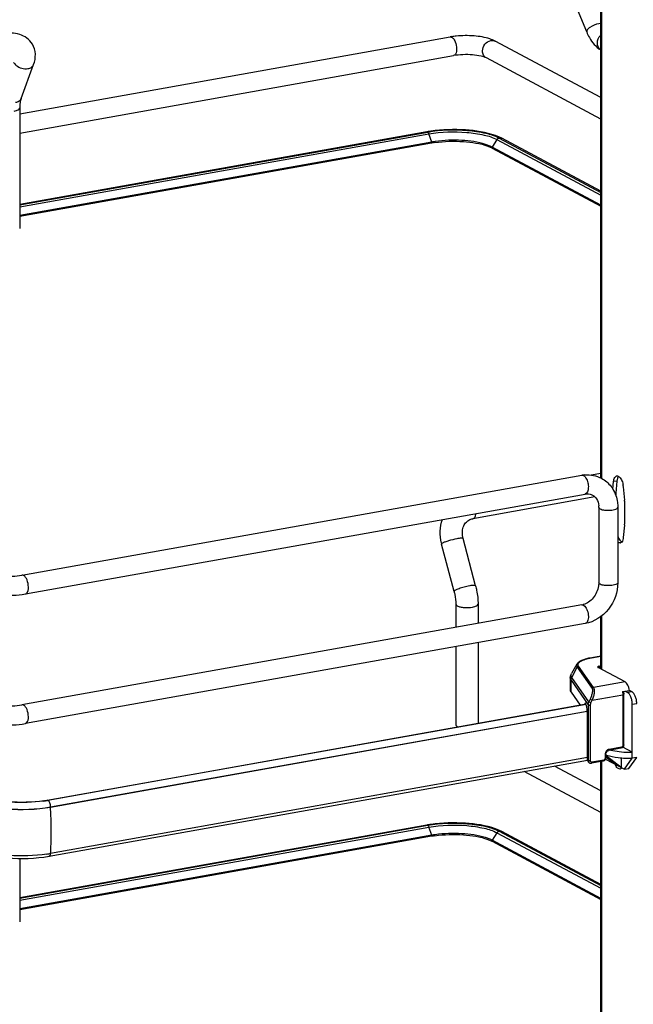
# Model space of a CAD drawing. Units: inches. Extents: x 0 to 17, y 0 to 11.
# Drawn here: x 5.1 to 5.8, y 3.1 to 4.3 of the extents above; entities that cross this region are included whole.
import ezdxf

# ---------------------------------------------------------------- set-up
doc = ezdxf.new("R2010")
doc.units = ezdxf.units.IN
doc.header["$LTSCALE"] = 0.935
doc.header["$MEASUREMENT"] = 0
doc.layers.get('0').update_dxf_attribs({"linetype": 'CONTINUOUS'})

msp = doc.modelspace()

# ---------------------------------------------------------------- linework, layer by layer
at = {"color": 7, "linetype": 'Continuous'}
for p, q in [((5.8049, 3.7589), (5.8049, 4.514)), ((5.8059, 4.514), (5.8059, 3.7589)), ((5.7875, 4.3134), (5.7585, 4.384)), ((5.8049, 4.3238), (5.8026, 4.3235)), ((5.083, 4.2117), (5.6179, 4.3071)), ((5.8049, 4.2318), (5.6739, 4.3019)), ((5.083, 4.1877), (5.622, 4.2839)), ((5.8049, 4.205), (5.6628, 4.2811)), ((5.0847, 4.2306), (5.1002, 4.2728)), ((5.083, 4.2187), (5.083, 4.069)), ((5.5887, 4.1892), (5.083, 4.099)), ((5.083, 4.0985), (5.5899, 4.189)), ((5.083, 4.096), (5.5915, 4.1867)), ((5.5887, 4.1892), (5.5899, 4.189)), ((5.59, 4.1889), (5.5909, 4.188)), ((5.5909, 4.188), (5.5914, 4.187)), ((5.5949, 4.1766), (5.5915, 4.1867)), ((5.5949, 4.1766), (5.083, 4.0853)), ((5.5947, 4.1753), (5.083, 4.084)), ((5.595, 4.176), (5.5947, 4.1753)), ((5.6674, 4.1716), (5.6618, 4.1737)), ((5.6648, 4.1715), (5.6695, 4.1694)), ((5.67, 4.1704), (5.6674, 4.1716)), ((5.6759, 4.1797), (5.67, 4.1704)), ((5.6759, 4.1797), (5.8049, 4.1107)), ((5.6819, 4.1812), (5.6782, 4.183)), ((5.6788, 4.1816), (5.8049, 4.1141)), ((5.8049, 4.1154), (5.6819, 4.1812)), ((5.6702, 4.1691), (5.6698, 4.1698)), ((5.8049, 4.0982), (5.67, 4.1704)), ((5.6702, 4.1691), (5.8049, 4.097)), ((5.0858, 3.6385), (5.7816, 3.7626)), ((5.8049, 3.765), (5.7931, 3.7629)), ((5.825, 3.7555), (5.821, 3.7547)), ((5.825, 3.7555), (5.8237, 3.7403)), ((5.8253, 3.7572), (5.825, 3.7555)), ((5.8201, 3.7452), (5.821, 3.7547)), ((5.833, 3.7483), (5.8343, 3.7318)), ((5.09, 3.6152), (5.7857, 3.7393)), ((5.7978, 3.7358), (5.6459, 3.7087)), ((5.8237, 3.7403), (5.8227, 3.7402)), ((5.8237, 3.7392), (5.8237, 3.7375)), ((5.8025, 3.7228), (5.8025, 3.6291)), ((5.8261, 3.7228), (5.8261, 3.6291)), ((5.8344, 3.7306), (5.8344, 3.7018)), ((5.6459, 3.7087), (5.647, 3.7091)), ((5.8343, 3.7007), (5.833, 3.6855)), ((5.6494, 3.6253), (5.6339, 3.6842)), ((5.6228, 3.6183), (5.6072, 3.6772)), ((5.831, 3.6797), (5.8297, 3.6787)), ((5.8025, 3.6291), (5.8022, 3.6251)), ((5.7816, 3.6016), (5.0858, 3.4775)), ((5.6249, 3.6025), (5.6249, 3.5736)), ((5.6525, 3.6025), (5.6525, 3.5786)), ((5.7836, 3.6012), (5.7851, 3.6)), ((5.8049, 3.522), (5.8049, 3.5869)), ((5.8059, 3.5877), (5.8059, 3.5215)), ((5.7857, 3.5783), (5.09, 3.4542)), ((5.6249, 3.5497), (5.6249, 3.4527)), ((5.6525, 3.5546), (5.6525, 3.4544)), ((5.8049, 3.5379), (5.7913, 3.5355)), ((5.7916, 3.5354), (5.7913, 3.5355)), ((5.7916, 3.5354), (5.8049, 3.5378)), ((5.7754, 3.5281), (5.7686, 3.5162)), ((5.7689, 3.5116), (5.7757, 3.5244)), ((5.7757, 3.5244), (5.7942, 3.4978)), ((5.7959, 3.4989), (5.7774, 3.5255)), ((5.8351, 3.5059), (5.8016, 3.5238)), ((5.8031, 3.5254), (5.8049, 3.5258)), ((5.8031, 3.5254), (5.8031, 3.523)), ((5.7671, 3.5106), (5.7671, 3.4956)), ((5.7901, 3.4812), (5.7689, 3.5116)), ((5.768, 3.5081), (5.7893, 3.4776)), ((5.768, 3.4931), (5.768, 3.5081)), ((5.8351, 3.5059), (5.7959, 3.4989)), ((5.768, 3.4931), (5.7792, 3.477)), ((5.7943, 3.4831), (5.8325, 3.49)), ((5.8321, 3.4939), (5.8407, 3.4954)), ((5.8321, 3.4939), (5.8325, 3.49)), ((5.8325, 3.49), (5.8325, 3.427)), ((5.8332, 3.4941), (5.8335, 3.4905)), ((5.8335, 3.4276), (5.8335, 3.4905)), ((5.8352, 3.4944), (5.8383, 3.4928)), ((5.8438, 3.4937), (5.8383, 3.4928)), ((5.8438, 3.4937), (5.8407, 3.4954)), ((5.1172, 3.3589), (5.7867, 3.4784)), ((5.7869, 3.4781), (5.118, 3.3588)), ((5.7865, 3.4788), (5.7852, 3.4786)), ((5.7893, 3.4776), (5.7893, 3.4083)), ((5.7894, 3.4789), (5.7901, 3.4812)), ((5.7917, 3.4844), (5.7901, 3.4812)), ((5.7928, 3.4799), (5.7901, 3.4812)), ((5.7917, 3.4844), (5.7943, 3.4831)), ((5.7922, 3.4079), (5.7922, 3.4772)), ((5.7928, 3.4799), (5.7943, 3.4831)), ((5.8442, 3.4784), (5.8497, 3.4793)), ((5.8442, 3.411), (5.8442, 3.4784)), ((5.1214, 3.3506), (5.7881, 3.4695)), ((5.7881, 3.4691), (5.1214, 3.3501)), ((5.7883, 3.464), (5.7883, 3.4682)), ((5.7886, 3.4345), (5.7883, 3.464)), ((5.6267, 3.4506), (5.6279, 3.4501)), ((5.7886, 3.4092), (5.7886, 3.4345)), ((5.8308, 3.4249), (5.8154, 3.4221)), ((5.8103, 3.4156), (5.8103, 3.4111)), ((5.8113, 3.4161), (5.8113, 3.4116)), ((5.8113, 3.413), (5.8245, 3.4028)), ((5.812, 3.4138), (5.812, 3.4151)), ((5.8304, 3.3996), (5.812, 3.4138)), ((5.8301, 3.4235), (5.8148, 3.4207)), ((5.8442, 3.4185), (5.8324, 3.4248)), ((5.1195, 3.2894), (5.7887, 3.4088)), ((5.7886, 3.4119), (5.1214, 3.2928)), ((5.8049, 3.3706), (5.7473, 3.4014)), ((5.7893, 3.4083), (5.7886, 3.4092)), ((5.7899, 3.4063), (5.7892, 3.4073)), ((5.7896, 3.4068), (5.7893, 3.4083)), ((5.808, 3.4075), (5.7934, 3.4049)), ((5.8086, 3.4089), (5.794, 3.4063)), ((5.8049, 2.8977), (5.8049, 3.4075)), ((5.8059, 3.4075), (5.8059, 2.8977)), ((5.811, 3.41), (5.8344, 3.3975)), ((5.8242, 3.4008), (5.8227, 3.4038)), ((5.8251, 3.3997), (5.8242, 3.4008)), ((5.8304, 3.4116), (5.8304, 3.3996)), ((5.8344, 3.3975), (5.8442, 3.411)), ((5.8398, 3.3985), (5.8497, 3.412)), ((5.8497, 3.412), (5.8442, 3.411)), ((5.8049, 3.3438), (5.7098, 3.3947)), ((5.8295, 3.4001), (5.8301, 3.3995)), ((5.8305, 3.3984), (5.8297, 3.3979)), ((5.8301, 3.3995), (5.831, 3.3989)), ((5.831, 3.3989), (5.8305, 3.3984)), ((5.8344, 3.3975), (5.8398, 3.3985)), ((5.1179, 3.3588), (5.1172, 3.3589)), ((5.1214, 3.3501), (5.1214, 3.3506)), ((5.5887, 3.328), (5.083, 3.2378)), ((5.083, 3.2373), (5.5899, 3.3278)), ((5.5887, 3.328), (5.5899, 3.3278)), ((5.59, 3.3277), (5.5909, 3.3268)), ((5.083, 3.2348), (5.5915, 3.3255)), ((5.5949, 3.3154), (5.083, 3.2241)), ((5.5909, 3.3268), (5.5914, 3.3259)), ((5.5949, 3.3154), (5.5915, 3.3255)), ((5.595, 3.3148), (5.5947, 3.3141)), ((5.6759, 3.3185), (5.67, 3.3092)), ((5.6759, 3.3185), (5.8049, 3.2495)), ((5.6819, 3.32), (5.6782, 3.3218)), ((5.6788, 3.3204), (5.8049, 3.2529)), ((5.8049, 3.2542), (5.6819, 3.32)), ((5.5947, 3.3141), (5.083, 3.2228)), ((5.6674, 3.3104), (5.6618, 3.3125)), ((5.6648, 3.3103), (5.6695, 3.3082)), ((5.67, 3.3092), (5.6674, 3.3104)), ((5.6702, 3.3079), (5.6698, 3.3086)), ((5.8049, 3.237), (5.67, 3.3092)), ((5.6702, 3.3079), (5.8049, 3.2358)), ((5.083, 3.2866), (5.083, 3.2078))]:
    msp.add_line(p, q, dxfattribs=at)
for points in [[(5.5949, 4.1766), (5.595, 4.1765), (5.595, 4.1765), (5.595, 4.1764), (5.595, 4.1763), (5.595, 4.1762), (5.595, 4.1762), (5.595, 4.1761), (5.595, 4.176), (5.595, 4.176)], [(5.6698, 4.1698), (5.6698, 4.1698), (5.6698, 4.1699), (5.6698, 4.17), (5.6698, 4.17), (5.6699, 4.1701), (5.6699, 4.1702), (5.6699, 4.1702), (5.6699, 4.1703), (5.67, 4.1704)], [(5.7899, 3.4063), (5.7901, 3.406), (5.7903, 3.4058), (5.7906, 3.4056), (5.7909, 3.4054), (5.7912, 3.4052), (5.7915, 3.4051), (5.7918, 3.405), (5.7921, 3.4049), (5.7924, 3.4049), (5.7928, 3.4049), (5.7931, 3.4049), (5.7934, 3.4049)], [(5.5949, 3.3154), (5.595, 3.3153), (5.595, 3.3153), (5.595, 3.3152), (5.595, 3.3151), (5.595, 3.315), (5.595, 3.315), (5.595, 3.3149), (5.595, 3.3148), (5.595, 3.3148)], [(5.6698, 3.3086), (5.6698, 3.3086), (5.6698, 3.3087), (5.6698, 3.3088), (5.6698, 3.3089), (5.6699, 3.3089), (5.6699, 3.309), (5.6699, 3.3091), (5.6699, 3.3091), (5.67, 3.3092)]]:
    msp.add_lwpolyline(points, dxfattribs=at)
for centre, radius, start, end in [((5.6341, 4.2162), 0.0924, 98.885, 100.1077), ((5.6359, 4.2042), 0.1045, 95.7849, 98.8528), ((5.6152, 4.0407), 0.1509, 99.694, 100.1147), ((5.616, 4.036), 0.1556, 99.2342, 99.6938), ((5.6172, 4.0282), 0.1635, 98.2052, 99.2298), ((5.5848, 4.1844), 0.00708, 18.7603, 21.8326), ((5.6512, 4.1208), 0.0678, 66.4883, 70.1829), ((5.616, 4.056), 0.1212, 99.9287, 100.1155), ((5.6174, 4.0501), 0.1284, 98.1727, 100.094), ((5.6175, 4.0472), 0.1301, 98.1739, 99.9111), ((5.6798, 4.1771), 0.00455, 61.8329, 66.2832), ((5.6546, 4.14), 0.033, 61.852, 63.0718), ((5.7886, 3.7229), 0.0403, 94.6497, 100.1244), ((5.8253, 3.759), 0.0028, 100.0219, 113.1298), ((5.7871, 3.7255), 0.0386, 31.65, 37.2895), ((5.8081, 3.7463), 0.025, 4.5611, 9.1569), ((5.8369, 3.7392), 0.0132, 175.1379, 180.061), ((5.8193, 3.7306), 0.0151, 0.0431, 4.5521), ((5.7782, 3.7228), 0.0243, 359.9822, 4.7217), ((5.8211, 3.7018), 0.0132, 355.1379, 0.061), ((5.6606, 3.6913), 0.0552, 193.7207, 194.7966), ((5.8286, 3.6813), 0.0028, 280.0219, 293.1298), ((5.7783, 3.6195), 0.0182, 280.1686, 285.7668), ((5.8032, 3.4704), 0.0661, 100.1432, 100.4303), ((5.7973, 3.4775), 0.00799, 170.4559, 179.9305), ((5.844, 3.5647), 0.1462, 268.293, 270.0713), ((5.7925, 3.4082), 0.00323, 204.44, 214.8175), ((5.8286, 3.4005), 0.0028, 280.0219, 293.1298), ((5.0911, 3.5102), 0.1538, 278.1618, 279.8058), ((5.0915, 3.5033), 0.1466, 278.4363, 280.0991), ((5.0928, 3.4999), 0.1433, 279.8209, 280.1152), ((4.6472, 3.3205), 0.475, 0.9611, 3.5705), ((5.6152, 3.1795), 0.1509, 99.694, 100.1147), ((5.616, 3.1748), 0.1556, 99.2342, 99.6938), ((5.6172, 3.167), 0.1635, 98.2052, 99.2298), ((5.5848, 3.3232), 0.00708, 18.7603, 21.8326), ((5.6174, 3.189), 0.1284, 98.1727, 100.094), ((5.6175, 3.186), 0.1301, 98.1739, 99.9111), ((5.6512, 3.2596), 0.0678, 66.4883, 70.1829), ((5.6798, 3.316), 0.00455, 61.8329, 66.2832), ((5.616, 3.1948), 0.1212, 99.9287, 100.1155), ((5.6546, 3.2788), 0.033, 61.852, 63.0718), ((5.0914, 3.4617), 0.1715, 278.4503, 279.2657), ((5.093, 3.4521), 0.1618, 279.265, 280.1114)]:
    msp.add_arc(centre, radius, start, end, dxfattribs=at)
for centre, major_axis, ratio, start_param, end_param in [((5.7863, 3.4736), (-0.00043, 0.00592), 0.208265, 5.930964, 6.847817), ((5.7863, 3.4707), (-0.00065, 0.00895), 0.208265, -1.864309, -0.324927), ((5.844, 3.3878), (0.0453, -0.0324), 0.06702, 2.402447, 2.4248), ((5.7922, 3.4099), (0.00232, 0.00327), 0.835431, 2.275192, 2.850288)]:
    msp.add_ellipse(centre, major_axis=major_axis, ratio=ratio, start_param=start_param, end_param=end_param, dxfattribs=at)
for points, knots in [([(5.8026, 4.3235), (5.7987, 4.3229), (5.7934, 4.3205), (5.7884, 4.3168), (5.7872, 4.3142), (5.7875, 4.3134)], [0, 0, 0, 0, 0.618339, 0.860073, 1, 1, 1, 1]), ([(5.0987, 4.2983), (5.097, 4.3012), (5.0923, 4.3062), (5.083, 4.3107), (5.0726, 4.3123), (5.0655, 4.3116), (5.0619, 4.311)], [0, 0, 0, 0, 0.242366, 0.485695, 0.73583, 1, 1, 1, 1]), ([(5.62, 4.3067), (5.6202, 4.3066), (5.6214, 4.3058), (5.6223, 4.3046), (5.6229, 4.3037)], [0, 0, 0, 0, 0.214636, 1, 1, 1, 1]), ([(5.6672, 4.3047), (5.6609, 4.3068), (5.6468, 4.309), (5.6327, 4.3089), (5.6254, 4.3081)], [0, 0, 0, 0, 0.475339, 1, 1, 1, 1]), ([(5.7875, 4.3134), (5.7885, 4.311), (5.7925, 4.3025), (5.7989, 4.2946), (5.8049, 4.2912)], [0, 0, 0, 0, 0.272656, 1, 1, 1, 1]), ([(5.8047, 4.2913), (5.8022, 4.293), (5.7992, 4.3002), (5.8024, 4.3067), (5.8049, 4.3092)], [0, 0, 0, 0, 0.467056, 1, 1, 1, 1]), ([(5.1002, 4.2728), (5.1018, 4.2769), (5.1035, 4.2858), (5.1009, 4.2946), (5.0987, 4.2983)], [0, 0, 0, 0, 0.503849, 1, 1, 1, 1]), ([(5.6229, 4.3037), (5.6233, 4.3029), (5.6251, 4.2994), (5.6259, 4.2954), (5.6259, 4.2923)], [0, 0, 0, 0, 0.231292, 1, 1, 1, 1]), ([(5.6581, 4.2897), (5.6581, 4.2926), (5.6602, 4.2986), (5.6656, 4.3022), (5.6684, 4.3027)], [0, 0, 0, 0, 0.512117, 1, 1, 1, 1]), ([(5.6259, 4.2923), (5.6259, 4.2913), (5.6257, 4.2883), (5.6241, 4.2842), (5.622, 4.2839)], [0, 0, 0, 0, 0.336084, 1, 1, 1, 1]), ([(5.6628, 4.2811), (5.6608, 4.2821), (5.655, 4.2837), (5.6414, 4.2856), (5.6298, 4.2852), (5.622, 4.2839)], [0, 0, 0, 0, 0.165256, 0.427135, 1, 1, 1, 1]), ([(5.6628, 4.2811), (5.6614, 4.2818), (5.6589, 4.2844), (5.6581, 4.2879), (5.6581, 4.2897)], [0, 0, 0, 0, 0.478617, 1, 1, 1, 1]), ([(5.0754, 4.2754), (5.0762, 4.2741), (5.0808, 4.2691), (5.0882, 4.2669), (5.0933, 4.2678)], [0, 0, 0, 0, 0.239275, 1, 1, 1, 1]), ([(5.0933, 4.2678), (5.0948, 4.2681), (5.0977, 4.2691), (5.0998, 4.2715), (5.1002, 4.2728)], [0, 0, 0, 0, 0.537049, 1, 1, 1, 1]), ([(5.0847, 4.2306), (5.0842, 4.2293), (5.0822, 4.2268), (5.0793, 4.2258), (5.0777, 4.2255)], [0, 0, 0, 0, 0.462922, 1, 1, 1, 1]), ([(5.0847, 4.2306), (5.0841, 4.229), (5.0832, 4.225), (5.083, 4.221), (5.083, 4.2187)], [0, 0, 0, 0, 0.431362, 1, 1, 1, 1]), ([(5.0761, 4.2151), (5.077, 4.2152), (5.0788, 4.2156), (5.0812, 4.2165), (5.083, 4.2178), (5.083, 4.2187)], [0, 0, 0, 0, 0.36159, 0.652581, 1, 1, 1, 1]), ([(5.5899, 4.189), (5.6061, 4.1919), (5.6306, 4.1926), (5.6604, 4.1885), (5.6736, 4.1844), (5.6788, 4.1816)], [0, 0, 0, 0, 0.547803, 0.803165, 1, 1, 1, 1]), ([(5.5915, 4.1867), (5.6069, 4.1894), (5.6302, 4.1902), (5.6585, 4.1862), (5.671, 4.1824), (5.6759, 4.1797)], [0, 0, 0, 0, 0.547803, 0.803165, 1, 1, 1, 1]), ([(5.6742, 4.1846), (5.6622, 4.1889), (5.6351, 4.1928), (5.608, 4.1921), (5.5939, 4.1901)], [0, 0, 0, 0, 0.47047, 1, 1, 1, 1]), ([(5.599, 4.176), (5.6107, 4.1777), (5.6329, 4.1782), (5.6551, 4.175), (5.6648, 4.1715)], [0, 0, 0, 0, 0.534218, 1, 1, 1, 1]), ([(5.6618, 4.1737), (5.6523, 4.1767), (5.6312, 4.1795), (5.6101, 4.1788), (5.5992, 4.1773)], [0, 0, 0, 0, 0.473835, 1, 1, 1, 1]), ([(5.7836, 3.7622), (5.7839, 3.7621), (5.7851, 3.7613), (5.786, 3.7601), (5.7866, 3.7591)], [0, 0, 0, 0, 0.214058, 1, 1, 1, 1]), ([(5.7866, 3.7591), (5.7877, 3.7574), (5.7891, 3.7532), (5.79, 3.7467), (5.7885, 3.7398), (5.7857, 3.7393)], [0, 0, 0, 0, 0.291983, 0.600102, 1, 1, 1, 1]), ([(5.821, 3.7547), (5.821, 3.7556), (5.8214, 3.758), (5.8226, 3.7609), (5.8242, 3.7615)], [0, 0, 0, 0, 0.318547, 1, 1, 1, 1]), ([(5.8248, 3.7617), (5.8252, 3.7618), (5.826, 3.7618), (5.8267, 3.7615), (5.8271, 3.7613)], [0, 0, 0, 0, 0.475143, 1, 1, 1, 1]), ([(5.8271, 3.7613), (5.8275, 3.761), (5.8294, 3.7596), (5.8306, 3.7574), (5.8313, 3.7556)], [0, 0, 0, 0, 0.20409, 1, 1, 1, 1]), ([(5.8199, 3.7457), (5.823, 3.7406), (5.8256, 3.7328), (5.8261, 3.7248), (5.8261, 3.7228)], [0, 0, 0, 0, 0.744026, 1, 1, 1, 1]), ([(5.7857, 3.7393), (5.7865, 3.7395), (5.7896, 3.7398), (5.7928, 3.7392), (5.7948, 3.7381)], [0, 0, 0, 0, 0.27585, 1, 1, 1, 1]), ([(5.7948, 3.7381), (5.7968, 3.737), (5.8008, 3.733), (5.8022, 3.7277), (5.8024, 3.7248)], [0, 0, 0, 0, 0.444324, 1, 1, 1, 1]), ([(5.8025, 3.7228), (5.8025, 3.7226), (5.8027, 3.7218), (5.8035, 3.7212), (5.8041, 3.7209)], [0, 0, 0, 0, 0.1957, 1, 1, 1, 1]), ([(5.8041, 3.7209), (5.8058, 3.72), (5.8103, 3.7191), (5.8171, 3.7191), (5.8224, 3.7197), (5.8261, 3.7217), (5.8261, 3.7228)], [0, 0, 0, 0, 0.254609, 0.580703, 0.858033, 1, 1, 1, 1]), ([(5.607, 3.6782), (5.6058, 3.6831), (5.6047, 3.6931), (5.6066, 3.7031), (5.6083, 3.7077)], [0, 0, 0, 0, 0.505141, 1, 1, 1, 1]), ([(5.6339, 3.6842), (5.6327, 3.6888), (5.6326, 3.696), (5.6367, 3.7035), (5.6396, 3.706), (5.6411, 3.7069)], [0, 0, 0, 0, 0.555018, 0.788931, 1, 1, 1, 1]), ([(5.647, 3.7091), (5.6474, 3.7093), (5.6492, 3.7109), (5.6498, 3.7133), (5.6501, 3.7152)], [0, 0, 0, 0, 0.199929, 1, 1, 1, 1]), ([(5.6086, 3.6786), (5.6096, 3.6792), (5.6122, 3.6803), (5.6181, 3.6823), (5.6231, 3.6835), (5.6265, 3.6841)], [0, 0, 0, 0, 0.186908, 0.44157, 1, 1, 1, 1]), ([(5.6265, 3.6841), (5.6275, 3.6843), (5.6292, 3.6846), (5.6315, 3.6848), (5.6329, 3.6848), (5.6338, 3.6845), (5.6339, 3.6842)], [0, 0, 0, 0, 0.394425, 0.701482, 0.903012, 1, 1, 1, 1]), ([(5.8261, 3.6871), (5.8264, 3.6863), (5.8275, 3.6835), (5.8292, 3.6807), (5.831, 3.6797)], [0, 0, 0, 0, 0.29951, 1, 1, 1, 1]), ([(5.6072, 3.6772), (5.6072, 3.6774), (5.6077, 3.678), (5.6082, 3.6784), (5.6086, 3.6786)], [0, 0, 0, 0, 0.330493, 1, 1, 1, 1]), ([(5.0451, 3.6413), (5.0471, 3.6402), (5.0528, 3.6386), (5.0664, 3.6367), (5.0781, 3.6371), (5.0858, 3.6385)], [0, 0, 0, 0, 0.165256, 0.427135, 1, 1, 1, 1]), ([(5.0938, 3.6237), (5.0938, 3.6267), (5.0928, 3.6319), (5.0899, 3.637), (5.0879, 3.6381)], [0, 0, 0, 0, 0.56596, 1, 1, 1, 1]), ([(5.09, 3.6152), (5.0906, 3.6153), (5.0935, 3.6171), (5.0938, 3.621), (5.0938, 3.6237)], [0, 0, 0, 0, 0.180783, 1, 1, 1, 1]), ([(5.6421, 3.6253), (5.6398, 3.6249), (5.6354, 3.6238), (5.6301, 3.6222), (5.6264, 3.6208), (5.6245, 3.6199), (5.6233, 3.6192), (5.6227, 3.6185), (5.6228, 3.6183)], [0, 0, 0, 0, 0.329658, 0.656542, 0.792187, 0.897401, 0.966395, 1, 1, 1, 1]), ([(5.6494, 3.6253), (5.6494, 3.6256), (5.6485, 3.6259), (5.6471, 3.6259), (5.6448, 3.6257), (5.643, 3.6254), (5.6421, 3.6253)], [0, 0, 0, 0, 0.096942, 0.298431, 0.605576, 1, 1, 1, 1]), ([(5.6494, 3.6253), (5.6499, 3.6235), (5.6517, 3.616), (5.6525, 3.6083), (5.6525, 3.6025)], [0, 0, 0, 0, 0.251603, 1, 1, 1, 1]), ([(5.8022, 3.6251), (5.8014, 3.6197), (5.7969, 3.6098), (5.788, 3.6033), (5.7833, 3.602)], [0, 0, 0, 0, 0.525021, 1, 1, 1, 1]), ([(5.8261, 3.6291), (5.8261, 3.6175), (5.8179, 3.5941), (5.7968, 3.5803), (5.7857, 3.5783)], [0, 0, 0, 0, 0.507302, 1, 1, 1, 1]), ([(5.8041, 3.6273), (5.8039, 3.6274), (5.8032, 3.6279), (5.8025, 3.6286), (5.8025, 3.6291)], [0, 0, 0, 0, 0.325522, 1, 1, 1, 1]), ([(5.8261, 3.6291), (5.8261, 3.628), (5.8224, 3.6261), (5.8171, 3.6255), (5.8103, 3.6255), (5.8058, 3.6264), (5.8041, 3.6273)], [0, 0, 0, 0, 0.142031, 0.419396, 0.745348, 1, 1, 1, 1]), ([(5.0339, 3.6204), (5.0375, 3.6185), (5.0461, 3.6157), (5.0649, 3.613), (5.08, 3.6134), (5.09, 3.6152)], [0, 0, 0, 0, 0.215081, 0.46658, 1, 1, 1, 1]), ([(5.6228, 3.6183), (5.6231, 3.617), (5.6243, 3.6118), (5.6249, 3.6065), (5.6249, 3.6025)], [0, 0, 0, 0, 0.253107, 1, 1, 1, 1]), ([(5.6249, 3.6025), (5.6249, 3.6023), (5.6251, 3.6013), (5.6261, 3.6007), (5.6267, 3.6004)], [0, 0, 0, 0, 0.195501, 1, 1, 1, 1]), ([(5.6267, 3.6004), (5.6278, 3.5998), (5.6306, 3.5989), (5.6369, 3.598), (5.6421, 3.5982), (5.6456, 3.5988)], [0, 0, 0, 0, 0.196775, 0.452077, 1, 1, 1, 1]), ([(5.6456, 3.5988), (5.6465, 3.599), (5.6483, 3.5994), (5.6507, 3.6003), (5.6525, 3.6016), (5.6525, 3.6025)], [0, 0, 0, 0, 0.36159, 0.652581, 1, 1, 1, 1]), ([(5.7851, 3.6), (5.7866, 3.5985), (5.7887, 3.5943), (5.7898, 3.5877), (5.7894, 3.5819), (5.787, 3.5786), (5.7857, 3.5783)], [0, 0, 0, 0, 0.261639, 0.568557, 0.831689, 1, 1, 1, 1]), ([(5.7913, 3.5355), (5.7894, 3.5352), (5.786, 3.5344), (5.7814, 3.5329), (5.7778, 3.5309), (5.776, 3.5291), (5.7754, 3.5281)], [0, 0, 0, 0, 0.315274, 0.586086, 0.810404, 1, 1, 1, 1]), ([(5.7774, 3.5255), (5.7771, 3.5259), (5.7766, 3.5269), (5.7767, 3.5285), (5.7777, 3.53), (5.7793, 3.5313), (5.7815, 3.5325), (5.7855, 3.5341), (5.7889, 3.5349), (5.7913, 3.5354)], [0, 0, 0, 0, 0.079338, 0.15287, 0.236365, 0.340467, 0.469452, 0.623732, 1, 1, 1, 1]), ([(5.7754, 3.5281), (5.7751, 3.5276), (5.7747, 3.5262), (5.7753, 3.525), (5.7757, 3.5244)], [0, 0, 0, 0, 0.491968, 1, 1, 1, 1]), ([(5.7757, 3.5244), (5.7758, 3.5247), (5.7763, 3.5253), (5.777, 3.5255), (5.7774, 3.5255)], [0, 0, 0, 0, 0.500553, 1, 1, 1, 1]), ([(5.8031, 3.5254), (5.8026, 3.5254), (5.8019, 3.5252), (5.8011, 3.5247), (5.8011, 3.5244)], [0, 0, 0, 0, 0.651972, 1, 1, 1, 1]), ([(5.8011, 3.5244), (5.8011, 3.5243), (5.8012, 3.5241), (5.8014, 3.5239), (5.8016, 3.5238)], [0, 0, 0, 0, 0.195529, 1, 1, 1, 1]), ([(5.7671, 3.5106), (5.7671, 3.5111), (5.7673, 3.513), (5.7679, 3.5149), (5.7686, 3.5162)], [0, 0, 0, 0, 0.255465, 1, 1, 1, 1]), ([(5.7671, 3.5106), (5.7671, 3.5104), (5.7672, 3.5095), (5.7676, 3.5086), (5.768, 3.5081)], [0, 0, 0, 0, 0.236705, 1, 1, 1, 1]), ([(5.7689, 3.5116), (5.7685, 3.5123), (5.7678, 3.5139), (5.7683, 3.5155), (5.7686, 3.5162)], [0, 0, 0, 0, 0.508042, 1, 1, 1, 1]), ([(5.768, 3.5081), (5.768, 3.509), (5.7683, 3.5102), (5.7688, 3.5113), (5.7689, 3.5116)], [0, 0, 0, 0, 0.745873, 1, 1, 1, 1]), ([(5.7959, 3.4989), (5.7956, 3.4989), (5.7949, 3.4986), (5.7944, 3.4981), (5.7942, 3.4978)], [0, 0, 0, 0, 0.4994, 1, 1, 1, 1]), ([(5.7959, 3.4989), (5.7965, 3.4983), (5.797, 3.4961), (5.7969, 3.4924), (5.796, 3.4879), (5.795, 3.4847), (5.7943, 3.4831)], [0, 0, 0, 0, 0.152184, 0.386825, 0.68226, 1, 1, 1, 1]), ([(5.8407, 3.4954), (5.8403, 3.4977), (5.8393, 3.5009), (5.8371, 3.5043), (5.8358, 3.5055), (5.8351, 3.5059)], [0, 0, 0, 0, 0.570189, 0.808619, 1, 1, 1, 1]), ([(5.7671, 3.4956), (5.7671, 3.4954), (5.7672, 3.4945), (5.7676, 3.4936), (5.768, 3.4931)], [0, 0, 0, 0, 0.236699, 1, 1, 1, 1]), ([(5.7942, 3.4978), (5.7944, 3.4975), (5.7946, 3.4969), (5.7948, 3.4951), (5.7944, 3.4923), (5.7934, 3.4885), (5.7923, 3.4858), (5.7917, 3.4844)], [0, 0, 0, 0, 0.062788, 0.147417, 0.380984, 0.678518, 1, 1, 1, 1]), ([(5.8325, 3.49), (5.8327, 3.49), (5.8331, 3.4901), (5.8335, 3.4903), (5.8335, 3.4905)], [0, 0, 0, 0, 0.652014, 1, 1, 1, 1]), ([(5.8442, 3.4784), (5.8442, 3.4799), (5.8439, 3.4829), (5.8427, 3.4871), (5.8409, 3.4905), (5.8392, 3.4923), (5.8383, 3.4928)], [0, 0, 0, 0, 0.283459, 0.563993, 0.809779, 1, 1, 1, 1]), ([(5.8497, 3.4793), (5.8497, 3.4809), (5.8494, 3.4839), (5.8481, 3.4881), (5.8463, 3.4915), (5.8447, 3.4933), (5.8438, 3.4937)], [0, 0, 0, 0, 0.283459, 0.563993, 0.809779, 1, 1, 1, 1]), ([(5.0451, 3.4803), (5.0471, 3.4792), (5.0528, 3.4776), (5.0664, 3.4757), (5.0781, 3.4761), (5.0858, 3.4775)], [0, 0, 0, 0, 0.165256, 0.427135, 1, 1, 1, 1]), ([(5.0938, 3.4627), (5.0938, 3.4657), (5.0928, 3.4709), (5.0899, 3.476), (5.0879, 3.4771)], [0, 0, 0, 0, 0.56596, 1, 1, 1, 1]), ([(5.7893, 3.4776), (5.7894, 3.4774), (5.7898, 3.4772), (5.7907, 3.477), (5.7916, 3.477), (5.7922, 3.4772)], [0, 0, 0, 0, 0.145433, 0.406674, 1, 1, 1, 1]), ([(5.7922, 3.4772), (5.7922, 3.4774), (5.7923, 3.4783), (5.7925, 3.4793), (5.7928, 3.4799)], [0, 0, 0, 0, 0.244569, 1, 1, 1, 1]), ([(5.09, 3.4542), (5.0906, 3.4543), (5.0935, 3.4561), (5.0938, 3.46), (5.0938, 3.4627)], [0, 0, 0, 0, 0.180783, 1, 1, 1, 1]), ([(5.0339, 3.4594), (5.0375, 3.4575), (5.0461, 3.4547), (5.0649, 3.452), (5.08, 3.4524), (5.09, 3.4542)], [0, 0, 0, 0, 0.215081, 0.46658, 1, 1, 1, 1]), ([(5.6249, 3.4527), (5.6249, 3.4525), (5.6251, 3.4516), (5.6261, 3.451), (5.6267, 3.4506)], [0, 0, 0, 0, 0.195529, 1, 1, 1, 1]), ([(5.8335, 3.4276), (5.8335, 3.4266), (5.8328, 3.4247), (5.831, 3.4236), (5.8301, 3.4235)], [0, 0, 0, 0, 0.503559, 1, 1, 1, 1]), ([(5.8308, 3.4249), (5.8308, 3.4247), (5.8307, 3.4242), (5.8305, 3.4235), (5.8301, 3.4235)], [0, 0, 0, 0, 0.336285, 1, 1, 1, 1]), ([(5.8325, 3.427), (5.8325, 3.4265), (5.8321, 3.4256), (5.8312, 3.425), (5.8308, 3.4249)], [0, 0, 0, 0, 0.512251, 1, 1, 1, 1]), ([(5.8335, 3.4276), (5.8335, 3.4274), (5.8331, 3.4272), (5.8327, 3.4271), (5.8325, 3.427)], [0, 0, 0, 0, 0.348, 1, 1, 1, 1]), ([(5.8154, 3.4221), (5.814, 3.4219), (5.8114, 3.4201), (5.8103, 3.4171), (5.8103, 3.4156)], [0, 0, 0, 0, 0.48775, 1, 1, 1, 1]), ([(5.8103, 3.4156), (5.8106, 3.4156), (5.8109, 3.4157), (5.8113, 3.416), (5.8113, 3.4161)], [0, 0, 0, 0, 0.652014, 1, 1, 1, 1]), ([(5.8113, 3.4161), (5.8113, 3.4172), (5.812, 3.4192), (5.8138, 3.4206), (5.8148, 3.4207)], [0, 0, 0, 0, 0.525177, 1, 1, 1, 1]), ([(5.812, 3.4151), (5.8168, 3.4136), (5.8275, 3.4116), (5.8384, 3.411), (5.8442, 3.411)], [0, 0, 0, 0, 0.463698, 1, 1, 1, 1]), ([(5.8148, 3.4207), (5.8149, 3.4207), (5.8152, 3.4209), (5.8154, 3.4214), (5.8154, 3.4219), (5.8154, 3.4221)], [0, 0, 0, 0, 0.178167, 0.529013, 1, 1, 1, 1]), ([(5.8173, 3.4212), (5.8208, 3.4204), (5.8282, 3.4192), (5.8357, 3.4186), (5.8397, 3.4185)], [0, 0, 0, 0, 0.477218, 1, 1, 1, 1]), ([(5.7922, 3.4079), (5.7916, 3.4078), (5.7907, 3.4078), (5.7898, 3.408), (5.7894, 3.4082), (5.7893, 3.4083)], [0, 0, 0, 0, 0.593326, 0.854567, 1, 1, 1, 1]), ([(5.794, 3.4063), (5.7936, 3.4063), (5.7926, 3.4065), (5.7922, 3.4074), (5.7922, 3.4079)], [0, 0, 0, 0, 0.494208, 1, 1, 1, 1]), ([(5.7934, 3.4049), (5.7934, 3.4049), (5.7937, 3.4051), (5.7939, 3.4056), (5.794, 3.4061), (5.794, 3.4063)], [0, 0, 0, 0, 0.182009, 0.548086, 1, 1, 1, 1]), ([(5.8113, 3.4116), (5.8113, 3.4107), (5.8106, 3.4088), (5.8089, 3.4077), (5.808, 3.4075)], [0, 0, 0, 0, 0.503559, 1, 1, 1, 1]), ([(5.8086, 3.4089), (5.8086, 3.4088), (5.8086, 3.4083), (5.8083, 3.4076), (5.808, 3.4075)], [0, 0, 0, 0, 0.336285, 1, 1, 1, 1]), ([(5.8103, 3.4111), (5.8103, 3.4106), (5.81, 3.4096), (5.8091, 3.409), (5.8086, 3.4089)], [0, 0, 0, 0, 0.512251, 1, 1, 1, 1]), ([(5.8113, 3.4116), (5.8113, 3.4115), (5.8109, 3.4112), (5.8106, 3.4112), (5.8103, 3.4111)], [0, 0, 0, 0, 0.348, 1, 1, 1, 1]), ([(5.113, 3.3583), (5.0985, 3.3561), (5.0767, 3.3556), (5.0501, 3.3592), (5.0383, 3.3625), (5.0334, 3.3648)], [0, 0, 0, 0, 0.546556, 0.800475, 1, 1, 1, 1]), ([(5.0233, 3.3587), (5.0291, 3.3556), (5.0436, 3.3512), (5.0764, 3.3466), (5.1035, 3.3474), (5.1214, 3.3506)], [0, 0, 0, 0, 0.196764, 0.452092, 1, 1, 1, 1]), ([(5.1214, 3.3501), (5.1035, 3.3469), (5.0764, 3.3461), (5.0436, 3.3507), (5.0291, 3.3552), (5.0233, 3.3582)], [0, 0, 0, 0, 0.547818, 0.80319, 1, 1, 1, 1]), ([(5.1129, 3.3579), (5.0993, 3.356), (5.0733, 3.3554), (5.0473, 3.359), (5.0359, 3.3631)], [0, 0, 0, 0, 0.532756, 1, 1, 1, 1]), ([(5.1214, 3.3506), (5.1214, 3.3523), (5.1208, 3.3553), (5.1192, 3.3581), (5.118, 3.3588)], [0, 0, 0, 0, 0.565956, 1, 1, 1, 1]), ([(5.1214, 3.2928), (5.1216, 3.2957), (5.1222, 3.3076), (5.1224, 3.3195), (5.1222, 3.3285)], [0, 0, 0, 0, 0.245306, 1, 1, 1, 1]), ([(5.5899, 3.3278), (5.6061, 3.3307), (5.6306, 3.3314), (5.6604, 3.3273), (5.6736, 3.3232), (5.6788, 3.3204)], [0, 0, 0, 0, 0.547803, 0.803165, 1, 1, 1, 1]), ([(5.5915, 3.3255), (5.6069, 3.3282), (5.6302, 3.329), (5.6585, 3.325), (5.671, 3.3212), (5.6759, 3.3185)], [0, 0, 0, 0, 0.547803, 0.803165, 1, 1, 1, 1]), ([(5.6742, 3.3234), (5.6622, 3.3277), (5.6351, 3.3316), (5.608, 3.3309), (5.5939, 3.3289)], [0, 0, 0, 0, 0.47047, 1, 1, 1, 1]), ([(5.599, 3.3148), (5.6107, 3.3165), (5.6329, 3.317), (5.6551, 3.3138), (5.6648, 3.3103)], [0, 0, 0, 0, 0.534218, 1, 1, 1, 1]), ([(5.6618, 3.3125), (5.6523, 3.3155), (5.6312, 3.3183), (5.6101, 3.3177), (5.5992, 3.3161)], [0, 0, 0, 0, 0.473835, 1, 1, 1, 1]), ([(5.0256, 3.2975), (5.0313, 3.2944), (5.0453, 3.29), (5.0768, 3.2856), (5.1025, 3.2864), (5.1195, 3.2894)], [0, 0, 0, 0, 0.202712, 0.456789, 1, 1, 1, 1]), ([(5.1166, 3.2921), (5.1011, 3.2897), (5.0778, 3.2891), (5.0487, 3.2925), (5.0353, 3.2959), (5.0296, 3.2981)], [0, 0, 0, 0, 0.534329, 0.788459, 1, 1, 1, 1]), ([(5.1195, 3.2894), (5.1197, 3.2894), (5.121, 3.2901), (5.1213, 3.2917), (5.1214, 3.2928)], [0, 0, 0, 0, 0.188005, 1, 1, 1, 1])]:
    msp.add_open_spline(points, degree=3, knots=knots, dxfattribs=at)
for points in [[(5.6179, 4.3071), (5.6186, 4.3072), (5.6193, 4.307), (5.62, 4.3067)], [(5.6739, 4.3019), (5.6718, 4.303), (5.6695, 4.3039), (5.6672, 4.3047)], [(5.6684, 4.3027), (5.6702, 4.303), (5.6723, 4.3028), (5.6739, 4.3019)], [(5.6759, 4.1797), (5.6765, 4.1806), (5.6775, 4.1814), (5.6786, 4.1816)], [(5.6788, 4.1816), (5.6797, 4.1818), (5.6807, 4.1817), (5.6816, 4.1813)], [(5.7816, 3.7626), (5.7822, 3.7627), (5.783, 3.7625), (5.7836, 3.7622)], [(5.7854, 3.7631), (5.7923, 3.7637), (5.7998, 3.7622), (5.8059, 3.7589)], [(5.8059, 3.7589), (5.8105, 3.7565), (5.8146, 3.7529), (5.8177, 3.7488)], [(5.827, 3.7613), (5.8261, 3.7602), (5.8256, 3.7587), (5.8253, 3.7572)], [(5.8313, 3.7556), (5.832, 3.7539), (5.8325, 3.7521), (5.8328, 3.7503)], [(5.6411, 3.7069), (5.6426, 3.7078), (5.6443, 3.7084), (5.6459, 3.7087)], [(5.833, 3.6855), (5.8328, 3.6835), (5.8324, 3.6812), (5.831, 3.6797)], [(5.8291, 3.6785), (5.8281, 3.6784), (5.8269, 3.6789), (5.8261, 3.6795)], [(5.0879, 3.6381), (5.0873, 3.6384), (5.0865, 3.6386), (5.0858, 3.6385)], [(5.7816, 3.6016), (5.7822, 3.6017), (5.783, 3.6015), (5.7836, 3.6012)], [(5.0879, 3.4771), (5.0873, 3.4774), (5.0865, 3.4776), (5.0858, 3.4775)], [(5.8291, 3.3977), (5.8277, 3.3975), (5.8261, 3.3986), (5.8251, 3.3997)], [(5.6759, 3.3185), (5.6765, 3.3194), (5.6775, 3.3202), (5.6786, 3.3204)], [(5.6788, 3.3204), (5.6797, 3.3206), (5.6807, 3.3205), (5.6816, 3.3201)]]:
    msp.add_open_spline(points, degree=3, dxfattribs=at)

doc.saveas('drawing.dxf')
